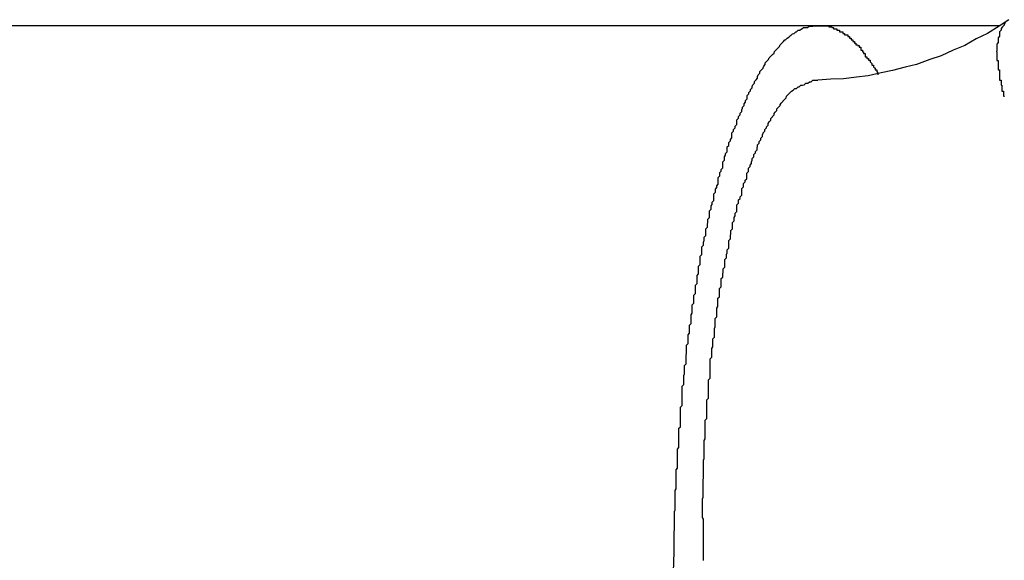
# Model space of a CAD drawing. Extents: x -67 to 67, y -31 to 31.
# Drawn here: x -30 to -30, y -14 to -14 of the extents above; entities that cross this region are included whole.
import ezdxf

# ---------------------------------------------------------------- set-up
doc = ezdxf.new("R2010")
doc.units = 0
doc.layers.get('0').update_dxf_attribs({"linetype": 'CONTINUOUS'})

msp = doc.modelspace()

# ---------------------------------------------------------------- linework, layer by layer
at = {"color": 0}
for points in [[(-29.849, -14.0026), (-29.849, -14.0026), (-29.8508, -14.0038), (-29.8529, -14.0051), (-29.855, -14.0061), (-29.8571, -14.0073), (-29.8592, -14.0082), (-29.8614, -14.0092), (-29.8635, -14.0099), (-29.8659, -14.0108), (-29.868, -14.0113), (-29.8703, -14.0119), (-29.8724, -14.0123), (-29.8748, -14.0129), (-29.8769, -14.0131), (-29.8793, -14.0134), (-29.8816, -14.0135), (-29.884, -14.0137)], [(-29.884, -14.0037), (-30.1733, -14.0037)], [(-29.884, -14.0037), (-30.1733, -14.0037)], [(-29.884, -14.0037), (-30.1733, -14.0037)], [(-29.884, -14.0037), (-30.1733, -14.0037)], [(-29.884, -14.0037), (-30.1733, -14.0037)], [(-29.884, -14.0037), (-30.1733, -14.0037)], [(-29.884, -14.0037), (-30.1733, -14.0037)], [(-29.884, -14.0037), (-30.1733, -14.0037)], [(-29.884, -14.0037), (-30.1733, -14.0037)], [(-29.884, -14.0037), (-30.1733, -14.0037)], [(-29.884, -14.0037), (-30.1733, -14.0037)], [(-29.884, -14.0037), (-30.1733, -14.0037)], [(-29.884, -14.0037), (-30.1733, -14.0037)], [(-29.884, -14.0037), (-30.1733, -14.0037)], [(-29.884, -14.0037), (-30.1733, -14.0037)], [(-29.884, -14.0037), (-30.1733, -14.0037)], [(-29.884, -14.0037), (-30.1733, -14.0037)], [(-29.884, -14.0037), (-30.1733, -14.0037)], [(-29.884, -14.0037), (-30.1733, -14.0037)], [(-29.884, -14.0037), (-30.1733, -14.0037)], [(-29.884, -14.0037), (-30.1733, -14.0037)], [(-29.9104, -14.1037), (-29.9103, -14.1), (-29.9103, -14.1), (-29.9103, -14.0997), (-29.9103, -14.0994), (-29.9103, -14.0991), (-29.9103, -14.099), (-29.9103, -14.0987), (-29.9103, -14.0984), (-29.9103, -14.0981), (-29.9103, -14.0981), (-29.9103, -14.0978), (-29.9103, -14.0975), (-29.9103, -14.0972), (-29.9103, -14.0972), (-29.9103, -14.0969), (-29.9103, -14.0966), (-29.9103, -14.0963), (-29.9103, -14.0963), (-29.9103, -14.0963), (-29.9102, -14.096), (-29.9102, -14.0957), (-29.9102, -14.0954), (-29.9102, -14.0953), (-29.9102, -14.095), (-29.9102, -14.0947), (-29.9102, -14.0944), (-29.9102, -14.0944), (-29.9102, -14.0941), (-29.9102, -14.0938), (-29.9102, -14.0935), (-29.9102, -14.0935), (-29.9102, -14.0932), (-29.9102, -14.0929), (-29.9102, -14.0926), (-29.9102, -14.0926), (-29.9102, -14.0926), (-29.9101, -14.0923), (-29.9101, -14.092), (-29.9101, -14.0917), (-29.9101, -14.0915), (-29.9101, -14.0912), (-29.9101, -14.0909), (-29.9101, -14.0906), (-29.9101, -14.0906), (-29.9101, -14.0903), (-29.9101, -14.09), (-29.9101, -14.0897), (-29.9101, -14.0897), (-29.9101, -14.0894), (-29.9101, -14.0891), (-29.9101, -14.0888), (-29.9101, -14.0888), (-29.9101, -14.0888), (-29.9099, -14.0885), (-29.9099, -14.0882), (-29.9099, -14.0879), (-29.9099, -14.0877), (-29.9099, -14.0874), (-29.9099, -14.0871), (-29.9099, -14.0868), (-29.9099, -14.0868), (-29.9099, -14.0865), (-29.9099, -14.0862), (-29.9099, -14.0859), (-29.9099, -14.0859), (-29.9099, -14.0856), (-29.9099, -14.0853), (-29.9099, -14.085), (-29.9099, -14.085), (-29.9099, -14.085), (-29.9097, -14.0847), (-29.9097, -14.0844), (-29.9097, -14.0841), (-29.9097, -14.0839), (-29.9097, -14.0836), (-29.9097, -14.0833), (-29.9097, -14.083), (-29.9097, -14.083), (-29.9097, -14.0827), (-29.9097, -14.0824), (-29.9097, -14.0821), (-29.9097, -14.0821), (-29.9097, -14.0818), (-29.9097, -14.0815), (-29.9097, -14.0812), (-29.9097, -14.0812), (-29.9097, -14.0812), (-29.9094, -14.0809), (-29.9094, -14.0806), (-29.9094, -14.0803), (-29.9094, -14.0801), (-29.9094, -14.0798), (-29.9094, -14.0795), (-29.9094, -14.0792), (-29.9094, -14.0792), (-29.9094, -14.0789), (-29.9094, -14.0786), (-29.9094, -14.0783), (-29.9094, -14.0783), (-29.9094, -14.078), (-29.9094, -14.0777), (-29.9094, -14.0774), (-29.9094, -14.0774), (-29.9094, -14.0774), (-29.9091, -14.0771), (-29.9091, -14.0768), (-29.9091, -14.0765), (-29.9091, -14.0762), (-29.9091, -14.0759), (-29.9091, -14.0756), (-29.9091, -14.0753), (-29.9091, -14.0753), (-29.9091, -14.075), (-29.9091, -14.0747), (-29.9091, -14.0744), (-29.9091, -14.0744), (-29.9091, -14.0741), (-29.9091, -14.0738), (-29.9091, -14.0735), (-29.9091, -14.0735), (-29.9091, -14.0735), (-29.9088, -14.0732), (-29.9088, -14.0729), (-29.9088, -14.0726), (-29.9088, -14.0724), (-29.9088, -14.0721), (-29.9088, -14.0718), (-29.9088, -14.0715), (-29.9088, -14.0715), (-29.9088, -14.0712), (-29.9088, -14.0709), (-29.9088, -14.0706), (-29.9088, -14.0706), (-29.9088, -14.0703), (-29.9088, -14.07), (-29.9088, -14.0697), (-29.9088, -14.0697), (-29.9088, -14.0697), (-29.9085, -14.0694), (-29.9085, -14.0691), (-29.9085, -14.0688), (-29.9085, -14.0686), (-29.9085, -14.0683), (-29.9085, -14.068), (-29.9085, -14.0677), (-29.9085, -14.0677), (-29.9084, -14.0674), (-29.9084, -14.0671), (-29.9084, -14.0668), (-29.9084, -14.0668), (-29.9084, -14.0665), (-29.9084, -14.0662), (-29.9084, -14.0659), (-29.9084, -14.0659), (-29.9084, -14.0659), (-29.9081, -14.0656), (-29.9081, -14.0653), (-29.9081, -14.065), (-29.9081, -14.0649), (-29.9081, -14.0646), (-29.9081, -14.0643), (-29.9081, -14.064), (-29.9081, -14.064), (-29.908, -14.0637), (-29.908, -14.0634), (-29.908, -14.0631), (-29.908, -14.0631), (-29.908, -14.0628), (-29.908, -14.0625), (-29.908, -14.0622), (-29.908, -14.0622), (-29.908, -14.0622), (-29.9077, -14.0619), (-29.9077, -14.0616), (-29.9077, -14.0613), (-29.9077, -14.0612), (-29.9077, -14.0609), (-29.9077, -14.0606), (-29.9077, -14.0603), (-29.9077, -14.0603), (-29.9075, -14.06), (-29.9075, -14.0597), (-29.9075, -14.0594), (-29.9075, -14.0594), (-29.9075, -14.0591), (-29.9075, -14.0588), (-29.9075, -14.0585), (-29.9075, -14.0585), (-29.9075, -14.0585), (-29.9072, -14.0582), (-29.9072, -14.0579), (-29.9072, -14.0576), (-29.9072, -14.0575), (-29.9072, -14.0572), (-29.9072, -14.0569), (-29.9072, -14.0566), (-29.9072, -14.0566), (-29.907, -14.0563), (-29.907, -14.056), (-29.907, -14.0557), (-29.907, -14.0557), (-29.907, -14.0554), (-29.907, -14.0551), (-29.907, -14.0548), (-29.907, -14.0548), (-29.907, -14.0548), (-29.9067, -14.0545), (-29.9067, -14.0542), (-29.9067, -14.0539), (-29.9067, -14.0539), (-29.9067, -14.0536), (-29.9067, -14.0533), (-29.9067, -14.053), (-29.9067, -14.053), (-29.9064, -14.0527), (-29.9064, -14.0524), (-29.9064, -14.0521), (-29.9064, -14.0521), (-29.9064, -14.0518), (-29.9064, -14.0515), (-29.9064, -14.0512), (-29.9064, -14.0512), (-29.9064, -14.0512), (-29.9061, -14.0509), (-29.9061, -14.0506), (-29.9061, -14.0503), (-29.9061, -14.0503), (-29.9061, -14.05), (-29.9061, -14.0497), (-29.9061, -14.0494), (-29.9061, -14.0494), (-29.9058, -14.0491), (-29.9058, -14.0488), (-29.9058, -14.0485), (-29.9058, -14.0485), (-29.9058, -14.0482), (-29.9058, -14.048), (-29.9058, -14.0477), (-29.9058, -14.0477), (-29.9058, -14.0477), (-29.9055, -14.0474), (-29.9055, -14.0471), (-29.9055, -14.0468), (-29.9055, -14.0468), (-29.9055, -14.0465), (-29.9055, -14.0462), (-29.9055, -14.0459), (-29.9055, -14.0459), (-29.9052, -14.0456), (-29.9052, -14.0453), (-29.9052, -14.045), (-29.9052, -14.045), (-29.9052, -14.0447), (-29.9052, -14.0445), (-29.9052, -14.0442), (-29.9052, -14.0442), (-29.9052, -14.0442), (-29.9049, -14.0439), (-29.9049, -14.0436), (-29.9049, -14.0433), (-29.9049, -14.0433), (-29.9048, -14.043), (-29.9048, -14.0427), (-29.9048, -14.0424), (-29.9048, -14.0424), (-29.9045, -14.0421), (-29.9045, -14.0418), (-29.9045, -14.0415), (-29.9045, -14.0415), (-29.9045, -14.0412), (-29.9045, -14.0412), (-29.9045, -14.0409), (-29.9045, -14.0409), (-29.9045, -14.0409), (-29.9042, -14.0406), (-29.9042, -14.0403), (-29.9042, -14.04), (-29.9042, -14.04), (-29.9041, -14.0397), (-29.9041, -14.0394), (-29.9041, -14.0391), (-29.9041, -14.0391), (-29.9038, -14.0388), (-29.9038, -14.0385), (-29.9038, -14.0382), (-29.9038, -14.0382), (-29.9038, -14.0379), (-29.9038, -14.0379), (-29.9038, -14.0376), (-29.9038, -14.0376), (-29.9038, -14.0376), (-29.9035, -14.0373), (-29.9035, -14.037), (-29.9035, -14.0367), (-29.9035, -14.0367), (-29.9033, -14.0364), (-29.9033, -14.0363), (-29.9033, -14.036), (-29.9033, -14.036), (-29.903, -14.0357), (-29.903, -14.0354), (-29.903, -14.0351), (-29.903, -14.0351), (-29.903, -14.0348), (-29.903, -14.0348), (-29.903, -14.0345), (-29.903, -14.0345), (-29.903, -14.0345), (-29.9027, -14.0342), (-29.9027, -14.0339), (-29.9027, -14.0336), (-29.9027, -14.0336), (-29.9025, -14.0333), (-29.9025, -14.0333), (-29.9025, -14.033), (-29.9025, -14.033), (-29.9022, -14.0327), (-29.9022, -14.0324), (-29.9022, -14.0321), (-29.9022, -14.0321), (-29.9022, -14.0318), (-29.9022, -14.0318), (-29.9022, -14.0315), (-29.9022, -14.0315), (-29.9022, -14.0315), (-29.9019, -14.0312), (-29.9019, -14.0309), (-29.9019, -14.0306), (-29.9019, -14.0306), (-29.9017, -14.0303), (-29.9017, -14.0303), (-29.9017, -14.03), (-29.9017, -14.03), (-29.9014, -14.0297), (-29.9014, -14.0295), (-29.9014, -14.0292), (-29.9014, -14.0292), (-29.9014, -14.0289), (-29.9014, -14.0289), (-29.9014, -14.0286), (-29.9014, -14.0286), (-29.9014, -14.0286), (-29.9011, -14.0283), (-29.9011, -14.028), (-29.9011, -14.0277), (-29.9011, -14.0277), (-29.9009, -14.0274), (-29.9009, -14.0274), (-29.9009, -14.0271), (-29.9009, -14.0271), (-29.9006, -14.0268), (-29.9006, -14.0268), (-29.9006, -14.0265), (-29.9006, -14.0265), (-29.9006, -14.0262), (-29.9006, -14.0262), (-29.9006, -14.0259), (-29.9006, -14.0259), (-29.9006, -14.0259), (-29.9003, -14.0256), (-29.9003, -14.0254), (-29.9003, -14.0251), (-29.9003, -14.0251), (-29.9, -14.0248), (-29.9, -14.0248), (-29.9, -14.0245), (-29.9, -14.0245), (-29.8997, -14.0242), (-29.8997, -14.0242), (-29.8997, -14.0239), (-29.8997, -14.0239), (-29.8997, -14.0236), (-29.8997, -14.0236), (-29.8997, -14.0233), (-29.8997, -14.0233), (-29.8997, -14.0233), (-29.8994, -14.023), (-29.8994, -14.023), (-29.8994, -14.0227), (-29.8994, -14.0227), (-29.8991, -14.0224), (-29.8991, -14.0224), (-29.8991, -14.0221), (-29.8991, -14.0221), (-29.8988, -14.0218), (-29.8988, -14.0218), (-29.8988, -14.0215), (-29.8988, -14.0215), (-29.8988, -14.0212), (-29.8988, -14.0212), (-29.8988, -14.0209), (-29.8988, -14.0209), (-29.8988, -14.0209), (-29.8985, -14.0206), (-29.8985, -14.0206), (-29.8985, -14.0203), (-29.8985, -14.0203), (-29.8982, -14.02), (-29.8982, -14.02), (-29.8982, -14.0197), (-29.8982, -14.0197), (-29.8979, -14.0194), (-29.8979, -14.0194), (-29.8979, -14.0191), (-29.8979, -14.0191), (-29.8978, -14.0188), (-29.8978, -14.0188), (-29.8978, -14.0186), (-29.8978, -14.0186), (-29.8978, -14.0186), (-29.8975, -14.0183), (-29.8975, -14.0183), (-29.8975, -14.018), (-29.8975, -14.018), (-29.8972, -14.0177), (-29.8972, -14.0177), (-29.8972, -14.0174), (-29.8972, -14.0174), (-29.8969, -14.0171), (-29.8969, -14.0171), (-29.8969, -14.0168), (-29.8969, -14.0168), (-29.8969, -14.0165), (-29.8969, -14.0165), (-29.8969, -14.0165), (-29.8969, -14.0165), (-29.8969, -14.0165), (-29.8966, -14.0162), (-29.8966, -14.0162), (-29.8966, -14.0159), (-29.8966, -14.0159), (-29.8963, -14.0156), (-29.8963, -14.0156), (-29.8963, -14.0154), (-29.8963, -14.0154), (-29.896, -14.0151), (-29.896, -14.0151), (-29.896, -14.0148), (-29.896, -14.0148), (-29.8959, -14.0145), (-29.8959, -14.0145), (-29.8959, -14.0145), (-29.8959, -14.0145), (-29.8959, -14.0145), (-29.8956, -14.0142), (-29.8956, -14.0142), (-29.8956, -14.0139), (-29.8956, -14.0139), (-29.8953, -14.0136), (-29.8953, -14.0136), (-29.8953, -14.0136), (-29.8953, -14.0136), (-29.895, -14.0133), (-29.895, -14.0133), (-29.895, -14.013), (-29.895, -14.013), (-29.8949, -14.0127), (-29.8949, -14.0127), (-29.8949, -14.0127), (-29.8949, -14.0127), (-29.8949, -14.0127), (-29.8946, -14.0124), (-29.8946, -14.0124), (-29.8946, -14.0121), (-29.8946, -14.0121), (-29.8943, -14.0118), (-29.8943, -14.0118), (-29.8943, -14.0118), (-29.8943, -14.0118), (-29.894, -14.0115), (-29.894, -14.0115), (-29.894, -14.0114), (-29.894, -14.0114), (-29.8939, -14.0111), (-29.8939, -14.0111), (-29.8939, -14.0111), (-29.8939, -14.0111), (-29.8939, -14.0111), (-29.8936, -14.0108), (-29.8936, -14.0108), (-29.8936, -14.0105), (-29.8936, -14.0105), (-29.8933, -14.0102), (-29.8933, -14.0102), (-29.8933, -14.0102), (-29.8933, -14.0102), (-29.893, -14.0099), (-29.893, -14.0099), (-29.893, -14.0099), (-29.893, -14.0099), (-29.8929, -14.0096), (-29.8929, -14.0096), (-29.8929, -14.0096), (-29.8929, -14.0096), (-29.8929, -14.0096), (-29.8926, -14.0093), (-29.8926, -14.0093), (-29.8926, -14.0093), (-29.8926, -14.0093), (-29.8923, -14.009), (-29.8923, -14.009), (-29.8923, -14.009), (-29.8923, -14.009), (-29.892, -14.0087), (-29.892, -14.0087), (-29.892, -14.0087), (-29.892, -14.0087), (-29.8919, -14.0084), (-29.8919, -14.0084), (-29.8919, -14.0084), (-29.8919, -14.0084), (-29.8919, -14.0084), (-29.8916, -14.0081), (-29.8916, -14.0081), (-29.8916, -14.0081), (-29.8916, -14.0081), (-29.8913, -14.0078), (-29.8913, -14.0078), (-29.8913, -14.0078), (-29.8913, -14.0078), (-29.891, -14.0075), (-29.891, -14.0075), (-29.891, -14.0075), (-29.891, -14.0075), (-29.8909, -14.0072), (-29.8909, -14.0072), (-29.8909, -14.0072), (-29.8909, -14.0072), (-29.8909, -14.0072), (-29.8906, -14.0069), (-29.8906, -14.0069), (-29.8906, -14.0069), (-29.8906, -14.0069), (-29.8903, -14.0066), (-29.8903, -14.0066), (-29.8903, -14.0066), (-29.8903, -14.0066), (-29.89, -14.0063), (-29.89, -14.0063), (-29.89, -14.0063), (-29.89, -14.0063), (-29.8899, -14.0063), (-29.8899, -14.0063), (-29.8899, -14.0063), (-29.8899, -14.0063), (-29.8899, -14.0063), (-29.8896, -14.006), (-29.8896, -14.006), (-29.8896, -14.006), (-29.8896, -14.006), (-29.8893, -14.0058), (-29.8893, -14.0058), (-29.8893, -14.0058), (-29.8893, -14.0058), (-29.889, -14.0055), (-29.889, -14.0055), (-29.889, -14.0055), (-29.889, -14.0055), (-29.8889, -14.0055), (-29.8889, -14.0055), (-29.8889, -14.0055), (-29.8889, -14.0055), (-29.8889, -14.0055), (-29.8886, -14.0052), (-29.8886, -14.0052), (-29.8886, -14.0052), (-29.8886, -14.0052), (-29.8883, -14.0051), (-29.8883, -14.0051), (-29.8883, -14.0051), (-29.8883, -14.0051), (-29.888, -14.0048), (-29.888, -14.0048), (-29.888, -14.0048), (-29.888, -14.0048), (-29.8879, -14.0048), (-29.8879, -14.0048), (-29.8879, -14.0048), (-29.8879, -14.0048), (-29.8879, -14.0048), (-29.8876, -14.0045), (-29.8876, -14.0045), (-29.8876, -14.0045), (-29.8876, -14.0045), (-29.8873, -14.0045), (-29.8873, -14.0045), (-29.8873, -14.0045), (-29.8873, -14.0045), (-29.887, -14.0043), (-29.887, -14.0043), (-29.887, -14.0043), (-29.887, -14.0043), (-29.8869, -14.0043), (-29.8869, -14.0043), (-29.8869, -14.0043), (-29.8869, -14.0043), (-29.8869, -14.0043), (-29.8866, -14.004), (-29.8866, -14.004), (-29.8866, -14.004), (-29.8866, -14.004), (-29.8863, -14.004), (-29.8863, -14.004), (-29.8863, -14.004), (-29.8863, -14.004), (-29.886, -14.004), (-29.886, -14.004), (-29.886, -14.004), (-29.886, -14.004), (-29.8859, -14.004), (-29.8859, -14.004), (-29.8859, -14.004), (-29.8859, -14.004), (-29.8859, -14.004), (-29.8856, -14.0038), (-29.8856, -14.0038), (-29.8856, -14.0038), (-29.8856, -14.0038), (-29.8853, -14.0038), (-29.8853, -14.0038), (-29.8853, -14.0038), (-29.8853, -14.0038), (-29.885, -14.0038), (-29.885, -14.0038), (-29.885, -14.0038), (-29.885, -14.0038), (-29.8849, -14.0038), (-29.8849, -14.0038), (-29.8849, -14.0038), (-29.8849, -14.0038), (-29.8849, -14.0038), (-29.8846, -14.0037), (-29.8846, -14.0037), (-29.8846, -14.0037), (-29.8846, -14.0037), (-29.8843, -14.0037), (-29.8843, -14.0037), (-29.8843, -14.0037), (-29.8843, -14.0037), (-29.884, -14.0037), (-29.884, -14.0037), (-29.884, -14.0037), (-29.884, -14.0037), (-29.884, -14.0037), (-29.884, -14.0037), (-29.884, -14.0037), (-29.884, -14.0037), (-29.884, -14.0037), (-29.8837, -14.0037), (-29.8837, -14.0037), (-29.8837, -14.0037), (-29.8837, -14.0037), (-29.8834, -14.0037), (-29.8834, -14.0037), (-29.8834, -14.0037), (-29.8834, -14.0037), (-29.8831, -14.0037), (-29.8831, -14.0037), (-29.8831, -14.0037), (-29.8831, -14.0037), (-29.883, -14.0037), (-29.883, -14.0037), (-29.883, -14.0037), (-29.883, -14.0037), (-29.883, -14.0037), (-29.8827, -14.0037), (-29.8827, -14.0037), (-29.8827, -14.0037), (-29.8827, -14.0037), (-29.8824, -14.0037), (-29.8824, -14.0037), (-29.8824, -14.0037), (-29.8824, -14.0037), (-29.8821, -14.0037), (-29.8821, -14.0037), (-29.8821, -14.0037), (-29.8821, -14.0037), (-29.882, -14.0037), (-29.882, -14.0037), (-29.882, -14.0037), (-29.882, -14.0039), (-29.882, -14.0039), (-29.8817, -14.0039), (-29.8817, -14.0039), (-29.8817, -14.0039), (-29.8817, -14.0039), (-29.8814, -14.0039), (-29.8814, -14.0039), (-29.8814, -14.0039), (-29.8814, -14.004), (-29.8811, -14.004), (-29.8811, -14.004), (-29.8811, -14.004), (-29.8811, -14.004), (-29.8811, -14.004), (-29.8811, -14.004), (-29.8811, -14.004), (-29.8811, -14.0043), (-29.8811, -14.0043), (-29.8808, -14.0043), (-29.8808, -14.0043), (-29.8808, -14.0043), (-29.8808, -14.0043), (-29.8805, -14.0043), (-29.8805, -14.0043), (-29.8805, -14.0043), (-29.8805, -14.0045), (-29.8802, -14.0045), (-29.8802, -14.0045), (-29.8802, -14.0045), (-29.8802, -14.0045), (-29.88, -14.0045), (-29.88, -14.0045), (-29.88, -14.0045), (-29.88, -14.0048), (-29.88, -14.0048), (-29.8797, -14.0048), (-29.8797, -14.0048), (-29.8797, -14.0048), (-29.8797, -14.0048), (-29.8794, -14.0048), (-29.8794, -14.0048), (-29.8794, -14.0048), (-29.8794, -14.0051), (-29.8791, -14.0051), (-29.8791, -14.0051), (-29.8791, -14.0051), (-29.8791, -14.0051), (-29.8791, -14.0051), (-29.8791, -14.0051), (-29.8791, -14.0051), (-29.8791, -14.0054), (-29.8791, -14.0054), (-29.8788, -14.0054), (-29.8788, -14.0054), (-29.8788, -14.0054), (-29.8788, -14.0054), (-29.8785, -14.0054), (-29.8785, -14.0054), (-29.8785, -14.0054), (-29.8785, -14.0057), (-29.8782, -14.0057), (-29.8782, -14.0057), (-29.8782, -14.0057), (-29.8782, -14.0057), (-29.8782, -14.0057), (-29.8782, -14.0057), (-29.8782, -14.0057), (-29.8782, -14.006), (-29.8782, -14.006), (-29.8779, -14.006), (-29.8779, -14.006), (-29.8779, -14.006), (-29.8779, -14.0063), (-29.8776, -14.0063), (-29.8776, -14.0063), (-29.8776, -14.0063), (-29.8776, -14.0066), (-29.8773, -14.0066), (-29.8773, -14.0066), (-29.8773, -14.0066), (-29.8773, -14.0069), (-29.877, -14.0069), (-29.877, -14.0069), (-29.877, -14.0069), (-29.877, -14.0072), (-29.877, -14.0072), (-29.8767, -14.0072), (-29.8767, -14.0073), (-29.8764, -14.0073), (-29.8764, -14.0076), (-29.8761, -14.0076), (-29.8761, -14.0079), (-29.8761, -14.0079), (-29.8761, -14.0082), (-29.8758, -14.0082), (-29.8758, -14.0085), (-29.8756, -14.0085), (-29.8756, -14.0088), (-29.8753, -14.0088), (-29.8753, -14.0091), (-29.8753, -14.0091), (-29.8753, -14.0094), (-29.8753, -14.0094), (-29.875, -14.0094), (-29.875, -14.0097), (-29.8747, -14.0097), (-29.8747, -14.01), (-29.8744, -14.01), (-29.8744, -14.0103), (-29.8741, -14.0106), (-29.8741, -14.0109), (-29.8738, -14.0109), (-29.8738, -14.0112), (-29.8735, -14.0115), (-29.8735, -14.0118), (-29.8732, -14.0118), (-29.8732, -14.0121), (-29.873, -14.0124), (-29.873, -14.0127)], [(-29.884, -14.0037), (-29.884, -14.0037)], [(-29.8507, -14.0037), (-29.884, -14.0037)], [(-29.8507, -14.0037), (-29.884, -14.0037)], [(-29.8507, -14.0037), (-29.884, -14.0037)], [(-29.8507, -14.0037), (-29.884, -14.0037)], [(-29.8507, -14.0037), (-29.884, -14.0037)], [(-29.8507, -14.0037), (-29.884, -14.0037)], [(-29.8507, -14.0037), (-29.884, -14.0037)], [(-29.8507, -14.0037), (-29.884, -14.0037)], [(-29.8507, -14.0037), (-29.884, -14.0037)], [(-29.8507, -14.0037), (-29.884, -14.0037)], [(-29.8507, -14.0037), (-29.884, -14.0037)], [(-29.8507, -14.0037), (-29.884, -14.0037)], [(-29.8507, -14.0037), (-29.884, -14.0037)], [(-29.8507, -14.0037), (-29.884, -14.0037)], [(-29.8507, -14.0037), (-29.884, -14.0037)], [(-29.8507, -14.0037), (-29.884, -14.0037)], [(-29.8507, -14.0037), (-29.884, -14.0037)], [(-29.8507, -14.0037), (-29.884, -14.0037)], [(-29.8507, -14.0037), (-29.884, -14.0037)], [(-29.8507, -14.0037), (-29.884, -14.0037)], [(-29.8507, -14.0037), (-29.884, -14.0037)], [(-29.884, -14.0037), (-29.884, -14.0037)], [(-29.8497, -14.0031), (-29.8499, -14.0034), (-29.8499, -14.0034), (-29.8499, -14.0034), (-29.8499, -14.0034), (-29.8499, -14.0036), (-29.8499, -14.0036), (-29.8499, -14.0036), (-29.8499, -14.0036), (-29.8502, -14.0039), (-29.8502, -14.0039), (-29.8502, -14.0039), (-29.8502, -14.0039), (-29.8502, -14.0039), (-29.8502, -14.0039), (-29.8502, -14.0039), (-29.8502, -14.0039), (-29.8502, -14.0039), (-29.8504, -14.0042), (-29.8504, -14.0042), (-29.8504, -14.0042), (-29.8504, -14.0042), (-29.8504, -14.0045), (-29.8504, -14.0045), (-29.8504, -14.0045), (-29.8504, -14.0045), (-29.8507, -14.0048), (-29.8507, -14.0048), (-29.8507, -14.0048), (-29.8507, -14.0048), (-29.8507, -14.0048), (-29.8507, -14.005), (-29.8507, -14.005), (-29.8507, -14.005), (-29.8507, -14.005), (-29.8507, -14.0053), (-29.8507, -14.0053), (-29.8507, -14.0053), (-29.8507, -14.0053), (-29.8507, -14.0056), (-29.8507, -14.0056), (-29.8507, -14.0056), (-29.8507, -14.0056), (-29.851, -14.0059), (-29.851, -14.0059), (-29.851, -14.0059), (-29.851, -14.0059), (-29.851, -14.0059), (-29.851, -14.0062), (-29.851, -14.0062), (-29.851, -14.0062), (-29.851, -14.0062), (-29.851, -14.0065), (-29.851, -14.0065), (-29.851, -14.0065), (-29.851, -14.0065), (-29.851, -14.0068), (-29.851, -14.0068), (-29.851, -14.0068), (-29.851, -14.0068), (-29.8512, -14.0071), (-29.8512, -14.0071), (-29.8512, -14.0071), (-29.8512, -14.0071), (-29.8512, -14.0071), (-29.8512, -14.0074), (-29.8512, -14.0074), (-29.8512, -14.0074), (-29.8512, -14.0074), (-29.8512, -14.0077), (-29.8512, -14.0077), (-29.8512, -14.0077), (-29.8512, -14.0077), (-29.8512, -14.008), (-29.8512, -14.008), (-29.8512, -14.0082), (-29.8512, -14.0082), (-29.8513, -14.0085), (-29.8513, -14.0085), (-29.8512, -14.0085), (-29.8512, -14.0085), (-29.8512, -14.0085), (-29.8512, -14.0088), (-29.8512, -14.0088), (-29.8512, -14.0089), (-29.8512, -14.0089), (-29.8512, -14.0092), (-29.8512, -14.0092), (-29.8512, -14.0092), (-29.8512, -14.0092), (-29.8512, -14.0095), (-29.8512, -14.0095), (-29.8512, -14.0098), (-29.8512, -14.0098), (-29.8512, -14.0101), (-29.8512, -14.0101), (-29.851, -14.0101), (-29.851, -14.0101), (-29.851, -14.0101), (-29.851, -14.0104), (-29.851, -14.0104), (-29.851, -14.0106), (-29.851, -14.0106), (-29.851, -14.0109), (-29.851, -14.0109), (-29.851, -14.0109), (-29.851, -14.0109), (-29.851, -14.0112), (-29.851, -14.0112), (-29.851, -14.0115), (-29.851, -14.0115), (-29.851, -14.0118), (-29.851, -14.0118), (-29.8507, -14.0118), (-29.8507, -14.0118), (-29.8507, -14.0118), (-29.8507, -14.0121), (-29.8507, -14.0121), (-29.8507, -14.0124), (-29.8507, -14.0124), (-29.8507, -14.0127), (-29.8507, -14.0127), (-29.8507, -14.0128), (-29.8507, -14.0128), (-29.8507, -14.0131), (-29.8507, -14.0131), (-29.8507, -14.0134), (-29.8507, -14.0134), (-29.8507, -14.0137), (-29.8507, -14.0137), (-29.8504, -14.0137), (-29.8504, -14.0137), (-29.8504, -14.0137), (-29.8504, -14.014), (-29.8504, -14.014), (-29.8504, -14.0143), (-29.8504, -14.0143), (-29.8504, -14.0146), (-29.8503, -14.0146), (-29.8503, -14.0148), (-29.8503, -14.0148), (-29.8503, -14.0151), (-29.8503, -14.0151), (-29.8503, -14.0154), (-29.8503, -14.0154), (-29.8503, -14.0157), (-29.8503, -14.0157), (-29.85, -14.0157), (-29.85, -14.0157), (-29.85, -14.0157), (-29.85, -14.016), (-29.85, -14.016), (-29.85, -14.0163), (-29.85, -14.0163), (-29.85, -14.0166), (-29.8498, -14.0166)], [(-29.8507, -14.0037), (-29.8507, -14.0037)], [(-29.9051, -14.0937), (-29.9051, -14.0903), (-29.9051, -14.0903), (-29.905, -14.09), (-29.905, -14.0897), (-29.905, -14.0894), (-29.905, -14.0894), (-29.905, -14.0891), (-29.905, -14.0888), (-29.905, -14.0885), (-29.905, -14.0885), (-29.905, -14.0882), (-29.905, -14.0879), (-29.905, -14.0876), (-29.905, -14.0876), (-29.905, -14.0873), (-29.905, -14.0871), (-29.905, -14.0868), (-29.905, -14.0868), (-29.905, -14.0868), (-29.9049, -14.0865), (-29.9049, -14.0862), (-29.9049, -14.0859), (-29.9049, -14.0859), (-29.9049, -14.0856), (-29.9049, -14.0853), (-29.9049, -14.085), (-29.9049, -14.085), (-29.9049, -14.0847), (-29.9049, -14.0844), (-29.9049, -14.0841), (-29.9049, -14.0841), (-29.9049, -14.0838), (-29.9049, -14.0835), (-29.9049, -14.0832), (-29.9049, -14.0832), (-29.9049, -14.0832), (-29.9048, -14.0829), (-29.9048, -14.0826), (-29.9048, -14.0823), (-29.9048, -14.0823), (-29.9048, -14.082), (-29.9048, -14.0817), (-29.9048, -14.0814), (-29.9048, -14.0814), (-29.9048, -14.0811), (-29.9048, -14.0808), (-29.9048, -14.0805), (-29.9048, -14.0805), (-29.9048, -14.0802), (-29.9048, -14.0799), (-29.9048, -14.0796), (-29.9048, -14.0796), (-29.9048, -14.0796), (-29.9046, -14.0793), (-29.9046, -14.079), (-29.9046, -14.0787), (-29.9046, -14.0786), (-29.9046, -14.0783), (-29.9046, -14.078), (-29.9046, -14.0777), (-29.9046, -14.0777), (-29.9046, -14.0774), (-29.9046, -14.0771), (-29.9046, -14.0768), (-29.9046, -14.0768), (-29.9046, -14.0765), (-29.9046, -14.0762), (-29.9046, -14.0759), (-29.9046, -14.0759), (-29.9046, -14.0759), (-29.9043, -14.0756), (-29.9043, -14.0753), (-29.9043, -14.075), (-29.9043, -14.0749), (-29.9043, -14.0746), (-29.9043, -14.0743), (-29.9043, -14.074), (-29.9043, -14.074), (-29.9043, -14.0737), (-29.9043, -14.0734), (-29.9043, -14.0731), (-29.9043, -14.0731), (-29.9043, -14.0728), (-29.9043, -14.0725), (-29.9043, -14.0722), (-29.9043, -14.0722), (-29.9043, -14.0722), (-29.904, -14.0719), (-29.904, -14.0716), (-29.904, -14.0713), (-29.904, -14.0712), (-29.904, -14.0709), (-29.904, -14.0706), (-29.904, -14.0703), (-29.904, -14.0703), (-29.904, -14.07), (-29.904, -14.0697), (-29.904, -14.0694), (-29.904, -14.0694), (-29.904, -14.0691), (-29.904, -14.0688), (-29.904, -14.0685), (-29.904, -14.0685), (-29.904, -14.0685), (-29.9037, -14.0682), (-29.9037, -14.0679), (-29.9037, -14.0676), (-29.9037, -14.0674), (-29.9037, -14.0671), (-29.9037, -14.0668), (-29.9037, -14.0665), (-29.9037, -14.0665), (-29.9037, -14.0662), (-29.9037, -14.0659), (-29.9037, -14.0656), (-29.9037, -14.0656), (-29.9037, -14.0653), (-29.9037, -14.065), (-29.9037, -14.0647), (-29.9037, -14.0647), (-29.9037, -14.0647), (-29.9034, -14.0644), (-29.9034, -14.0641), (-29.9034, -14.0638), (-29.9034, -14.0637), (-29.9034, -14.0634), (-29.9034, -14.0631), (-29.9034, -14.0628), (-29.9034, -14.0628), (-29.9032, -14.0625), (-29.9032, -14.0622), (-29.9032, -14.0619), (-29.9032, -14.0619), (-29.9032, -14.0616), (-29.9032, -14.0613), (-29.9032, -14.061), (-29.9032, -14.061), (-29.9032, -14.061), (-29.9029, -14.0607), (-29.9029, -14.0604), (-29.9029, -14.0601), (-29.9029, -14.06), (-29.9029, -14.0597), (-29.9029, -14.0594), (-29.9029, -14.0591), (-29.9029, -14.0591), (-29.9028, -14.0588), (-29.9028, -14.0585), (-29.9028, -14.0582), (-29.9028, -14.0582), (-29.9028, -14.0579), (-29.9028, -14.0576), (-29.9028, -14.0573), (-29.9028, -14.0573), (-29.9028, -14.0573), (-29.9025, -14.057), (-29.9025, -14.0567), (-29.9025, -14.0564), (-29.9025, -14.0563), (-29.9025, -14.056), (-29.9025, -14.0557), (-29.9025, -14.0554), (-29.9025, -14.0554), (-29.9023, -14.0551), (-29.9023, -14.0548), (-29.9023, -14.0545), (-29.9023, -14.0545), (-29.9023, -14.0542), (-29.9023, -14.0539), (-29.9023, -14.0536), (-29.9023, -14.0536), (-29.9023, -14.0536), (-29.902, -14.0533), (-29.902, -14.053), (-29.902, -14.0527), (-29.902, -14.0527), (-29.902, -14.0524), (-29.902, -14.0521), (-29.902, -14.0518), (-29.902, -14.0518), (-29.9017, -14.0515), (-29.9017, -14.0512), (-29.9017, -14.0509), (-29.9017, -14.0509), (-29.9017, -14.0506), (-29.9017, -14.0503), (-29.9017, -14.05), (-29.9017, -14.05), (-29.9017, -14.05), (-29.9014, -14.0497), (-29.9014, -14.0494), (-29.9014, -14.0491), (-29.9014, -14.0491), (-29.9013, -14.0488), (-29.9013, -14.0485), (-29.9013, -14.0482), (-29.9013, -14.0482), (-29.901, -14.0479), (-29.901, -14.0476), (-29.901, -14.0473), (-29.901, -14.0473), (-29.901, -14.047), (-29.901, -14.0468), (-29.901, -14.0465), (-29.901, -14.0465), (-29.901, -14.0465), (-29.9007, -14.0462), (-29.9007, -14.0459), (-29.9007, -14.0456), (-29.9007, -14.0456), (-29.9006, -14.0453), (-29.9006, -14.045), (-29.9006, -14.0447), (-29.9006, -14.0447), (-29.9003, -14.0444), (-29.9003, -14.0441), (-29.9003, -14.0438), (-29.9003, -14.0438), (-29.9003, -14.0435), (-29.9003, -14.0433), (-29.9003, -14.043), (-29.9003, -14.043), (-29.9003, -14.043), (-29.9, -14.0427), (-29.9, -14.0424), (-29.9, -14.0421), (-29.9, -14.0421), (-29.8999, -14.0418), (-29.8999, -14.0415), (-29.8999, -14.0412), (-29.8999, -14.0412), (-29.8996, -14.0409), (-29.8996, -14.0406), (-29.8996, -14.0403), (-29.8996, -14.0403), (-29.8996, -14.04), (-29.8996, -14.04), (-29.8996, -14.0397), (-29.8996, -14.0397), (-29.8996, -14.0397), (-29.8993, -14.0394), (-29.8993, -14.0391), (-29.8993, -14.0388), (-29.8993, -14.0388), (-29.8991, -14.0385), (-29.8991, -14.0383), (-29.8991, -14.038), (-29.8991, -14.038), (-29.8988, -14.0377), (-29.8988, -14.0374), (-29.8988, -14.0371), (-29.8988, -14.0371), (-29.8988, -14.0368), (-29.8988, -14.0368), (-29.8988, -14.0365), (-29.8988, -14.0365), (-29.8988, -14.0365), (-29.8985, -14.0362), (-29.8985, -14.0359), (-29.8985, -14.0356), (-29.8985, -14.0356), (-29.8982, -14.0353), (-29.8982, -14.0353), (-29.8982, -14.035), (-29.8982, -14.035), (-29.8979, -14.0347), (-29.8979, -14.0344), (-29.8979, -14.0341), (-29.8979, -14.0341), (-29.8979, -14.0338), (-29.8979, -14.0338), (-29.8979, -14.0335), (-29.8979, -14.0335), (-29.8979, -14.0335), (-29.8976, -14.0332), (-29.8976, -14.0329), (-29.8976, -14.0326), (-29.8976, -14.0326), (-29.8973, -14.0323), (-29.8973, -14.0323), (-29.8973, -14.032), (-29.8973, -14.032), (-29.897, -14.0317), (-29.897, -14.0316), (-29.897, -14.0313), (-29.897, -14.0313), (-29.897, -14.031), (-29.897, -14.031), (-29.897, -14.0307), (-29.897, -14.0307), (-29.897, -14.0307), (-29.8967, -14.0304), (-29.8967, -14.0301), (-29.8967, -14.0298), (-29.8967, -14.0298), (-29.8964, -14.0295), (-29.8964, -14.0295), (-29.8964, -14.0292), (-29.8964, -14.0292), (-29.8961, -14.0289), (-29.8961, -14.0289), (-29.8961, -14.0286), (-29.8961, -14.0286), (-29.896, -14.0283), (-29.896, -14.0283), (-29.896, -14.028), (-29.896, -14.028), (-29.896, -14.028), (-29.8957, -14.0277), (-29.8957, -14.0276), (-29.8957, -14.0273), (-29.8957, -14.0273), (-29.8954, -14.027), (-29.8954, -14.027), (-29.8954, -14.0267), (-29.8954, -14.0267), (-29.8951, -14.0264), (-29.8951, -14.0264), (-29.8951, -14.0261), (-29.8951, -14.0261), (-29.895, -14.0258), (-29.895, -14.0258), (-29.895, -14.0255), (-29.895, -14.0255), (-29.895, -14.0255), (-29.8947, -14.0252), (-29.8947, -14.0252), (-29.8947, -14.0249), (-29.8947, -14.0249), (-29.8944, -14.0246), (-29.8944, -14.0246), (-29.8944, -14.0243), (-29.8944, -14.0243), (-29.8941, -14.024), (-29.8941, -14.024), (-29.8941, -14.0237), (-29.8941, -14.0237), (-29.894, -14.0234), (-29.894, -14.0234), (-29.894, -14.0233), (-29.894, -14.0233), (-29.894, -14.0233), (-29.8937, -14.023), (-29.8937, -14.023), (-29.8937, -14.0227), (-29.8937, -14.0227), (-29.8934, -14.0224), (-29.8934, -14.0224), (-29.8934, -14.0222), (-29.8934, -14.0222), (-29.8931, -14.0219), (-29.8931, -14.0219), (-29.8931, -14.0216), (-29.8931, -14.0216), (-29.8929, -14.0213), (-29.8929, -14.0213), (-29.8929, -14.0213), (-29.8929, -14.0213), (-29.8929, -14.0213), (-29.8926, -14.021), (-29.8926, -14.021), (-29.8926, -14.0207), (-29.8926, -14.0207), (-29.8923, -14.0204), (-29.8923, -14.0204), (-29.8923, -14.0203), (-29.8923, -14.0203), (-29.892, -14.02), (-29.892, -14.02), (-29.892, -14.0198), (-29.892, -14.0198), (-29.8918, -14.0195), (-29.8918, -14.0195), (-29.8918, -14.0195), (-29.8918, -14.0195), (-29.8918, -14.0195), (-29.8915, -14.0192), (-29.8915, -14.0192), (-29.8915, -14.0189), (-29.8915, -14.0189), (-29.8912, -14.0186), (-29.8912, -14.0186), (-29.8912, -14.0186), (-29.8912, -14.0186), (-29.8909, -14.0183), (-29.8909, -14.0183), (-29.8909, -14.0182), (-29.8909, -14.0182), (-29.8907, -14.0179), (-29.8907, -14.0179), (-29.8907, -14.0179), (-29.8907, -14.0179), (-29.8907, -14.0179), (-29.8904, -14.0176), (-29.8904, -14.0176), (-29.8904, -14.0175), (-29.8904, -14.0175), (-29.8901, -14.0172), (-29.8901, -14.0172), (-29.8901, -14.0172), (-29.8901, -14.0172), (-29.8898, -14.0169), (-29.8898, -14.0169), (-29.8898, -14.0169), (-29.8898, -14.0169), (-29.8897, -14.0166), (-29.8897, -14.0166), (-29.8897, -14.0166), (-29.8897, -14.0166), (-29.8897, -14.0166), (-29.8894, -14.0163), (-29.8894, -14.0163), (-29.8894, -14.0163), (-29.8894, -14.0163), (-29.8891, -14.016), (-29.8891, -14.016), (-29.8891, -14.016), (-29.8891, -14.016), (-29.8888, -14.0157), (-29.8888, -14.0157), (-29.8888, -14.0157), (-29.8888, -14.0157), (-29.8885, -14.0155), (-29.8885, -14.0155), (-29.8885, -14.0155), (-29.8885, -14.0155), (-29.8885, -14.0155), (-29.8882, -14.0152), (-29.8882, -14.0152), (-29.8879, -14.0152), (-29.8879, -14.0152), (-29.8876, -14.0149), (-29.8876, -14.0149), (-29.8874, -14.0149), (-29.8874, -14.0149), (-29.8871, -14.0146), (-29.8871, -14.0146), (-29.8868, -14.0146), (-29.8868, -14.0146), (-29.8865, -14.0145), (-29.8865, -14.0145), (-29.8865, -14.0145), (-29.8865, -14.0145), (-29.8865, -14.0145), (-29.8862, -14.0142), (-29.8861, -14.0142), (-29.8858, -14.0142), (-29.8858, -14.0142), (-29.8855, -14.014), (-29.8855, -14.014), (-29.8852, -14.014), (-29.8852, -14.014), (-29.8849, -14.0137), (-29.8849, -14.0137), (-29.8846, -14.0137), (-29.8846, -14.0137), (-29.8843, -14.0137), (-29.8843, -14.0137), (-29.884, -14.0137), (-29.884, -14.0137)], [(-29.9049, -14.1016), (-29.9049, -14.101), (-29.9049, -14.1004), (-29.9049, -14.0998), (-29.9049, -14.0995), (-29.9049, -14.0989), (-29.9049, -14.0985), (-29.9049, -14.0979), (-29.9049, -14.0976), (-29.9049, -14.097), (-29.9049, -14.0964), (-29.9049, -14.0958), (-29.9049, -14.0955), (-29.9049, -14.0949), (-29.9049, -14.0946), (-29.9049, -14.094), (-29.9051, -14.0937)]]:
    msp.add_lwpolyline(points, dxfattribs=at)

doc.saveas('drawing.dxf')
